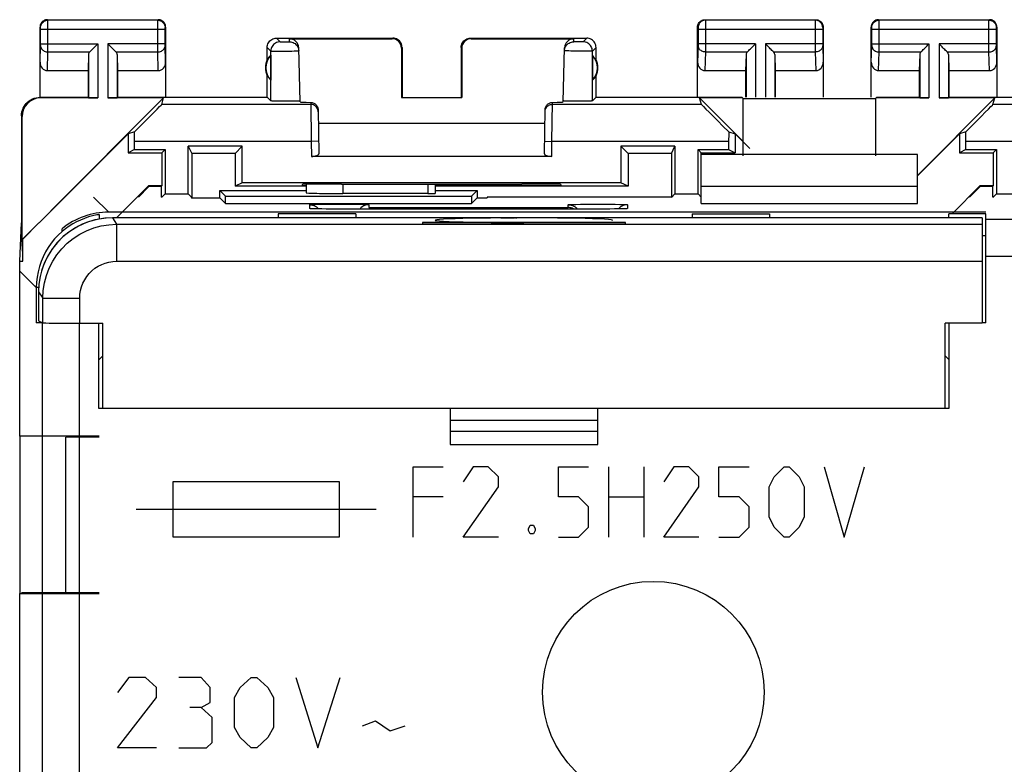
# Model space of a CAD drawing. Units: millimetres. Extents: x -66.8 to 0.5, y 1.4 to 50.4.
# Drawn here: x -66.8 to -40.2, y 30.3 to 50.4 of the extents above; entities that cross this region are included whole.
import ezdxf

# ---------------------------------------------------------------- set-up
doc = ezdxf.new("R2010")
doc.units = ezdxf.units.MM
doc.header["$LTSCALE"] = 16.335
doc.layers.get('0').update_dxf_attribs({"linetype": 'CONTINUOUS'})
for name, color, linetype in [('ASSI', 7, 'CONTINUOUS'), ('DRAFT', 7, 'CONTINUOUS'), ('RACCORDO', 7, 'CONTINUOUS')]:
    doc.layers.add(name, color=color, linetype=linetype)

msp = doc.modelspace()

# ---------------------------------------------------------------- linework, layer by layer
at = {"color": 7, "linetype": 'CONTINUOUS'}
for p, q in [((-63.893, 47.318), (-66.304, 44.908)), ((-47.463, 47.318), (-47.065, 46.92)), ((-41.393, 47.318), (-42.528, 46.183)), ((-62.266, 46.982), (-62.17, 46.79)), ((-60.804, 46.982), (-60.996, 46.79)), ((-50.553, 46.982), (-50.361, 46.79)), ((-49.187, 46.79), (-49.091, 46.982)), ((-62.17, 46.79), (-62.17, 45.608)), ((-60.996, 46.79), (-62.17, 46.79)), ((-60.996, 46.79), (-60.996, 45.899)), ((-50.361, 46.79), (-50.361, 45.899)), ((-49.187, 46.79), (-50.361, 46.79)), ((-49.187, 46.79), (-49.187, 45.608)), ((-60.804, 45.995), (-60.996, 45.899)), ((-59.078, 45.899), (-60.996, 45.899)), ((-50.361, 45.899), (-55.578, 45.899)), ((-50.361, 45.899), (-50.553, 45.995)), ((-62.987, 45.599), (-62.891, 45.695)), ((-62.17, 45.599), (-62.266, 45.695)), ((-49.187, 45.599), (-49.091, 45.695)), ((-48.466, 45.695), (-48.378, 45.608)), ((-40.487, 45.599), (-40.391, 45.695)), ((-66.825, 43.869), (-66.778, 44.908)), ((-66.755, 44.142), (-66.778, 44.908)), ((-66.747, 44.467), (-66.306, 44.908)), ((-50.428, 44.917), (-55.928, 44.917)), ((-66.747, 44.467), (-66.761, 44.463)), ((-66.747, 43.869), (-66.747, 44.467)), ((-66.825, 43.869), (-66.747, 43.869))]:
    msp.add_line(p, q, dxfattribs=at)
at = {"color": 253, "linetype": 'CONTINUOUS'}
for p, q in [((-56.178, 36.408), (-56.178, 38.308)), ((-56.178, 38.308), (-55.364, 38.308)), ((-54.55, 38.308), (-54.821, 37.901)), ((-54.143, 38.308), (-54.55, 38.308)), ((-53.871, 38.036), (-54.143, 38.308)), ((-52.243, 37.494), (-52.243, 38.308)), ((-52.243, 38.308), (-51.428, 38.308)), ((-50.885, 36.408), (-50.885, 38.308)), ((-49.935, 38.308), (-49.935, 36.408)), ((-49.121, 38.308), (-49.393, 37.901)), ((-48.714, 38.308), (-49.121, 38.308)), ((-48.443, 38.036), (-48.714, 38.308)), ((-47.9, 37.494), (-47.9, 38.308)), ((-47.9, 38.308), (-47.085, 38.308)), ((-46.407, 38.036), (-46.135, 38.308)), ((-46.135, 38.308), (-46, 38.308)), ((-46, 38.308), (-45.728, 38.036)), ((-45.05, 38.308), (-44.507, 36.408)), ((-44.507, 36.408), (-43.964, 38.308)), ((-62.678, 36.408), (-62.678, 37.908)), ((-62.678, 37.908), (-58.178, 37.908)), ((-58.178, 37.908), (-58.178, 36.408)), ((-53.871, 37.765), (-53.871, 38.036)), ((-48.443, 37.765), (-48.443, 38.036)), ((-46.543, 37.765), (-46.407, 38.036)), ((-45.728, 38.036), (-45.593, 37.765)), ((-54.821, 36.408), (-53.871, 37.765)), ((-49.393, 36.408), (-48.443, 37.765)), ((-46.543, 36.951), (-46.543, 37.765)), ((-45.593, 37.765), (-45.593, 36.951)), ((-55.364, 37.494), (-56.178, 37.494)), ((-51.7, 37.494), (-52.243, 37.494)), ((-51.428, 37.222), (-51.7, 37.494)), ((-50.885, 37.494), (-49.935, 37.494)), ((-47.357, 37.494), (-47.9, 37.494)), ((-47.085, 37.222), (-47.357, 37.494)), ((-63.678, 37.158), (-57.178, 37.158)), ((-51.428, 36.679), (-51.428, 37.222)), ((-47.085, 36.679), (-47.085, 37.222)), ((-46.407, 36.679), (-46.543, 36.951)), ((-45.593, 36.951), (-45.728, 36.679)), ((-53.057, 36.634), (-53.012, 36.725)), ((-53.057, 36.589), (-53.057, 36.634)), ((-53.012, 36.498), (-53.057, 36.589)), ((-53.012, 36.725), (-52.921, 36.725)), ((-52.921, 36.725), (-52.876, 36.634)), ((-52.876, 36.589), (-52.921, 36.498)), ((-52.876, 36.634), (-52.876, 36.589)), ((-51.7, 36.408), (-51.428, 36.679)), ((-47.357, 36.408), (-47.085, 36.679)), ((-46.135, 36.408), (-46.407, 36.679)), ((-45.728, 36.679), (-46, 36.408)), ((-58.178, 36.408), (-62.678, 36.408)), ((-53.871, 36.408), (-54.821, 36.408)), ((-52.921, 36.498), (-53.012, 36.498)), ((-52.243, 36.408), (-51.7, 36.408)), ((-48.443, 36.408), (-49.393, 36.408)), ((-47.9, 36.408), (-47.357, 36.408)), ((-46, 36.408), (-46.135, 36.408)), ((-63.877, 32.608), (-64.178, 32.201)), ((-63.425, 32.608), (-63.877, 32.608)), ((-63.124, 32.336), (-63.425, 32.608)), ((-61.919, 32.608), (-62.521, 32.608)), ((-61.668, 32.336), (-61.919, 32.608)), ((-60.864, 32.336), (-60.563, 32.608)), ((-60.563, 32.608), (-60.412, 32.608)), ((-60.412, 32.608), (-60.111, 32.336)), ((-59.358, 32.608), (-58.755, 30.708)), ((-58.755, 30.708), (-58.153, 32.608)), ((-63.124, 32.065), (-63.124, 32.336)), ((-61.668, 31.929), (-61.668, 32.336)), ((-61.015, 32.065), (-60.864, 32.336)), ((-60.111, 32.336), (-59.96, 32.065)), ((-64.178, 30.708), (-63.124, 32.065)), ((-61.015, 31.251), (-61.015, 32.065)), ((-59.96, 32.065), (-59.96, 31.251)), ((-61.919, 31.794), (-62.22, 31.794)), ((-61.919, 31.794), (-61.668, 31.929)), ((-61.617, 31.522), (-61.919, 31.794)), ((-61.617, 30.844), (-61.617, 31.522)), ((-60.864, 30.979), (-61.015, 31.251)), ((-59.96, 31.251), (-60.111, 30.979)), ((-57.55, 31.296), (-57.198, 31.432)), ((-57.198, 31.432), (-56.797, 31.16)), ((-56.797, 31.16), (-56.395, 31.296)), ((-60.563, 30.708), (-60.864, 30.979)), ((-60.111, 30.979), (-60.412, 30.708)), ((-63.124, 30.708), (-64.178, 30.708)), ((-62.521, 30.708), (-61.768, 30.708)), ((-61.768, 30.708), (-61.617, 30.844)), ((-60.412, 30.708), (-60.563, 30.708))]:
    msp.add_line(p, q, dxfattribs=at)
at = {"layer": 'ASSI', "color": 253, "linetype": 'CONTINUOUS'}
for p, q in [((-66.065, 50.395), (-66.078, 50.408)), ((-63.091, 50.395), (-66.065, 50.395)), ((-66.065, 50.382), (-66.065, 50.39)), ((-66.065, 50.357), (-66.065, 50.382)), ((-63.092, 50.349), (-63.092, 50.377)), ((-63.091, 50.395), (-63.078, 50.408)), ((-48.278, 50.408), (-48.265, 50.395)), ((-45.291, 50.395), (-48.265, 50.395)), ((-48.265, 50.391), (-48.265, 50.386)), ((-48.265, 50.386), (-48.265, 50.371)), ((-45.292, 50.375), (-45.292, 50.317)), ((-45.278, 50.408), (-45.291, 50.395)), ((-43.565, 50.395), (-43.578, 50.408)), ((-40.591, 50.395), (-43.565, 50.395)), ((-43.565, 50.382), (-43.565, 50.39)), ((-43.565, 50.357), (-43.565, 50.382)), ((-40.592, 50.349), (-40.592, 50.377)), ((-40.591, 50.395), (-40.578, 50.408)), ((-66.265, 50.195), (-66.278, 50.208)), ((-66.265, 50.186), (-66.265, 50.189)), ((-66.265, 50.182), (-66.265, 50.186)), ((-66.264, 50.175), (-66.265, 50.182)), ((-66.264, 50.165), (-66.264, 50.175)), ((-66.264, 50.152), (-66.264, 50.165)), ((-66.264, 49.746), (-66.264, 50.152)), ((-62.892, 50.145), (-66.264, 50.145)), ((-66.064, 50.208), (-66.065, 50.357)), ((-66.065, 49.57), (-66.064, 50.208)), ((-63.092, 50.182), (-63.092, 50.349)), ((-63.092, 49.662), (-63.092, 50.182)), ((-62.892, 50.175), (-62.892, 50.182)), ((-62.892, 50.165), (-62.892, 50.175)), ((-62.892, 50.155), (-62.892, 50.165)), ((-62.892, 49.749), (-62.892, 50.155)), ((-62.891, 50.195), (-62.878, 50.208)), ((-48.478, 50.208), (-48.465, 50.195)), ((-48.465, 50.189), (-48.465, 50.186)), ((-48.465, 50.186), (-48.465, 50.182)), ((-48.465, 50.182), (-48.464, 50.175)), ((-48.464, 50.175), (-48.464, 50.165)), ((-48.464, 50.165), (-48.464, 50.154)), ((-48.464, 50.154), (-48.464, 49.75)), ((-45.092, 50.145), (-48.464, 50.145)), ((-48.265, 50.371), (-48.264, 50.286)), ((-48.264, 50.286), (-48.264, 49.727)), ((-45.292, 50.317), (-45.292, 49.667)), ((-45.092, 50.187), (-45.092, 50.183)), ((-45.092, 50.183), (-45.092, 50.179)), ((-45.092, 50.179), (-45.092, 50.172)), ((-45.092, 50.172), (-45.092, 50.162)), ((-45.092, 50.162), (-45.092, 50.148)), ((-45.092, 50.148), (-45.092, 49.741)), ((-45.078, 50.208), (-45.091, 50.195)), ((-43.765, 50.195), (-43.778, 50.208)), ((-43.765, 50.186), (-43.765, 50.189)), ((-43.765, 50.182), (-43.765, 50.186)), ((-43.764, 50.175), (-43.765, 50.182)), ((-43.764, 50.165), (-43.764, 50.175)), ((-43.764, 50.152), (-43.764, 50.165)), ((-43.764, 49.746), (-43.764, 50.152)), ((-40.392, 50.145), (-43.764, 50.145)), ((-43.564, 50.208), (-43.565, 50.357)), ((-43.565, 49.57), (-43.564, 50.208)), ((-40.592, 50.182), (-40.592, 50.349)), ((-40.592, 49.662), (-40.592, 50.182)), ((-40.392, 50.182), (-40.392, 50.186)), ((-40.392, 50.175), (-40.392, 50.182)), ((-40.392, 50.165), (-40.392, 50.175)), ((-40.392, 50.155), (-40.392, 50.165)), ((-40.392, 49.749), (-40.392, 50.155)), ((-40.391, 50.195), (-40.378, 50.208)), ((-59.878, 49.908), (-59.78, 49.81)), ((-59.524, 49.81), (-59.526, 49.891)), ((-56.745, 49.891), (-56.728, 49.908)), ((-54.628, 49.908), (-54.612, 49.891)), ((-51.833, 49.81), (-51.83, 49.891)), ((-51.478, 49.908), (-51.576, 49.81)), ((-66.278, 49.259), (-66.265, 49.712)), ((-66.264, 49.752), (-64.715, 49.752)), ((-66.264, 49.735), (-66.264, 49.746)), ((-66.264, 49.725), (-66.264, 49.735)), ((-64.715, 49.752), (-64.715, 48.29)), ((-64.441, 49.752), (-64.441, 48.29)), ((-62.892, 49.752), (-64.441, 49.752)), ((-63.092, 49.536), (-63.092, 49.662)), ((-62.892, 49.737), (-62.892, 49.749)), ((-62.892, 49.726), (-62.892, 49.737)), ((-62.892, 49.719), (-62.892, 49.726)), ((-62.892, 49.713), (-62.892, 49.719)), ((-62.892, 49.71), (-62.892, 49.713)), ((-62.878, 49.259), (-62.892, 49.71)), ((-60.128, 49.658), (-60.03, 49.56)), ((-59.726, 49.808), (-59.703, 49.808)), ((-59.703, 49.808), (-59.664, 49.807)), ((-59.664, 49.807), (-59.625, 49.807)), ((-59.625, 49.807), (-59.587, 49.808)), ((-59.587, 49.808), (-59.566, 49.808)), ((-59.566, 49.808), (-59.548, 49.808)), ((-56.495, 49.641), (-56.478, 49.658)), ((-54.878, 49.658), (-54.862, 49.641)), ((-51.812, 49.808), (-51.817, 49.809)), ((-51.803, 49.808), (-51.812, 49.808)), ((-51.793, 49.808), (-51.803, 49.808)), ((-51.773, 49.808), (-51.793, 49.808)), ((-51.746, 49.808), (-51.773, 49.808)), ((-51.712, 49.807), (-51.746, 49.808)), ((-51.678, 49.807), (-51.712, 49.807)), ((-51.65, 49.808), (-51.678, 49.807)), ((-51.629, 49.808), (-51.65, 49.808)), ((-51.614, 49.808), (-51.629, 49.808)), ((-51.604, 49.808), (-51.614, 49.808)), ((-51.595, 49.808), (-51.604, 49.808)), ((-51.59, 49.809), (-51.595, 49.808)), ((-51.586, 49.809), (-51.59, 49.809)), ((-51.228, 49.658), (-51.327, 49.56)), ((-48.465, 49.711), (-48.478, 49.259)), ((-48.464, 49.719), (-48.465, 49.714)), ((-48.465, 49.714), (-48.465, 49.711)), ((-46.915, 49.752), (-48.464, 49.752)), ((-48.464, 49.75), (-48.464, 49.737)), ((-48.464, 49.737), (-48.464, 49.726)), ((-48.464, 49.726), (-48.464, 49.719)), ((-48.264, 49.727), (-48.265, 49.553)), ((-46.915, 49.752), (-46.915, 48.308)), ((-46.641, 49.752), (-46.641, 48.308)), ((-45.092, 49.752), (-46.641, 49.752)), ((-45.292, 49.667), (-45.292, 49.536)), ((-45.092, 49.741), (-45.092, 49.73)), ((-45.092, 49.73), (-45.092, 49.72)), ((-45.092, 49.72), (-45.092, 49.712)), ((-45.092, 49.712), (-45.078, 49.259)), ((-43.778, 49.259), (-43.765, 49.712)), ((-43.765, 49.712), (-43.764, 49.72)), ((-43.764, 49.752), (-42.215, 49.752)), ((-43.764, 49.735), (-43.764, 49.746)), ((-42.215, 49.752), (-42.215, 48.29)), ((-41.941, 49.752), (-41.941, 48.29)), ((-40.392, 49.752), (-41.941, 49.752)), ((-40.592, 49.536), (-40.592, 49.662)), ((-40.392, 49.737), (-40.392, 49.749)), ((-40.392, 49.726), (-40.392, 49.737)), ((-40.392, 49.719), (-40.392, 49.726)), ((-40.392, 49.713), (-40.392, 49.719)), ((-40.392, 49.71), (-40.392, 49.713)), ((-40.378, 49.259), (-40.392, 49.71)), ((-66.08, 49.03), (-66.065, 49.536)), ((-66.065, 49.536), (-66.065, 49.57)), ((-66.065, 49.536), (-64.932, 49.536)), ((-64.965, 49.466), (-64.965, 48.295)), ((-64.225, 49.536), (-63.092, 49.536)), ((-64.191, 49.466), (-64.191, 48.295)), ((-63.077, 49.03), (-63.092, 49.536)), ((-60.03, 48.21), (-60.03, 49.56)), ((-59.901, 49.557), (-59.802, 49.557)), ((-59.802, 49.557), (-59.688, 49.557)), ((-59.688, 49.557), (-59.571, 49.558)), ((-59.571, 49.558), (-59.461, 49.56)), ((-59.461, 49.56), (-59.398, 49.561)), ((-59.398, 49.561), (-59.345, 49.562)), ((-52.028, 49.563), (-52.043, 49.563)), ((-52.004, 49.562), (-52.028, 49.563)), ((-51.964, 49.561), (-52.004, 49.562)), ((-51.907, 49.56), (-51.964, 49.561)), ((-51.814, 49.559), (-51.907, 49.56)), ((-51.698, 49.557), (-51.814, 49.559)), ((-51.584, 49.557), (-51.698, 49.557)), ((-51.492, 49.557), (-51.584, 49.557)), ((-51.436, 49.557), (-51.492, 49.557)), ((-51.398, 49.557), (-51.436, 49.557)), ((-51.374, 49.557), (-51.398, 49.557)), ((-51.361, 49.558), (-51.374, 49.557)), ((-51.35, 49.558), (-51.361, 49.558)), ((-51.326, 48.21), (-51.327, 49.56)), ((-48.265, 49.536), (-48.28, 49.03)), ((-48.265, 49.553), (-48.265, 49.536)), ((-48.265, 49.536), (-47.132, 49.536)), ((-47.165, 49.466), (-47.165, 48.308)), ((-46.425, 49.536), (-45.292, 49.536)), ((-46.391, 49.466), (-46.391, 48.308)), ((-45.292, 49.536), (-45.277, 49.03)), ((-43.58, 49.03), (-43.565, 49.536)), ((-43.565, 49.536), (-43.565, 49.57)), ((-43.565, 49.536), (-42.432, 49.536)), ((-42.465, 49.466), (-42.465, 48.295)), ((-41.725, 49.536), (-40.592, 49.536)), ((-41.691, 49.466), (-41.691, 48.295)), ((-40.577, 49.03), (-40.592, 49.536)), ((-66.261, 48.29), (-66.278, 48.308)), ((-58.949, 48.116), (-62.985, 48.116)), ((-58.95, 48.171), (-58.935, 47.116)), ((-52.421, 47.116), (-52.406, 48.171)), ((-48.372, 48.116), (-52.407, 48.116)), ((-36.449, 48.116), (-40.485, 48.116)), ((-66.761, 47.79), (-66.778, 47.808)), ((-58.935, 47.116), (-63.719, 47.116)), ((-58.735, 47.119), (-58.935, 47.116)), ((-58.935, 47.116), (-58.928, 46.708)), ((-52.621, 47.119), (-52.421, 47.116)), ((-52.428, 46.708), (-52.421, 47.116)), ((-47.638, 47.116), (-52.421, 47.116)), ((-36.435, 47.116), (-41.219, 47.116)), ((-58.078, 45.961), (-58.078, 45.705)), ((-55.778, 45.959), (-55.778, 45.705)), ((-64.829, 45.608), (-64.418, 45.198)), ((-58.978, 45.297), (-58.978, 45.402)), ((-58.826, 45.41), (-58.714, 45.412)), ((-58.714, 45.412), (-58.579, 45.414)), ((-58.579, 45.414), (-58.426, 45.415)), ((-58.426, 45.415), (-58.262, 45.416)), ((-58.262, 45.416), (-58.096, 45.416)), ((-58.096, 45.416), (-57.932, 45.415)), ((-57.932, 45.415), (-57.779, 45.414)), ((-57.779, 45.414), (-57.644, 45.412)), ((-57.383, 45.403), (-57.378, 45.402)), ((-57.378, 45.402), (-57.378, 45.325)), ((-57.378, 45.325), (-51.978, 45.325)), ((-51.978, 45.325), (-51.978, 45.402)), ((-51.773, 45.411), (-51.648, 45.413)), ((-51.648, 45.413), (-51.503, 45.415)), ((-51.503, 45.415), (-51.345, 45.415)), ((-51.345, 45.415), (-51.178, 45.416)), ((-51.178, 45.416), (-51.012, 45.415)), ((-51.012, 45.415), (-50.853, 45.415)), ((-50.853, 45.415), (-50.708, 45.413)), ((-50.383, 45.403), (-50.378, 45.402)), ((-50.378, 45.402), (-50.378, 45.297)), ((-58.973, 45.296), (-58.978, 45.297)), ((-58.901, 45.291), (-58.909, 45.291)), ((-58.825, 45.289), (-58.826, 45.289)), ((-58.575, 45.285), (-58.579, 45.285)), ((-58.504, 45.284), (-58.536, 45.285)), ((-58.347, 45.283), (-58.363, 45.284)), ((-58.178, 45.283), (-58.178, 45.283)), ((-51.178, 45.283), (-51.178, 45.283)), ((-50.924, 45.284), (-50.931, 45.284)), ((-50.853, 45.284), (-50.881, 45.284)), ((-50.709, 45.286), (-50.725, 45.286)), ((-50.532, 45.289), (-50.546, 45.289)), ((-50.448, 45.291), (-50.468, 45.291)), ((-2.139, 44.997), (-40.678, 44.997)), ((-40.678, 44.557), (-40.778, 44.557)), ((-2.139, 43.997), (-40.678, 43.997)), ((-66.825, 43.605), (-66.378, 43.158)), ((-66.373, 43.301), (-66.378, 43.158)), ((-66.378, 43.158), (-66.378, 42.208)), ((-66.313, 43.158), (-66.378, 43.158)), ((-66.217, 42.208), (-66.217, 8.819)), ((-65.217, 42.208), (-65.217, 8.819))]:
    msp.add_line(p, q, dxfattribs=at)
at = {"layer": 'ASSI', "color": 7, "linetype": 'CONTINUOUS'}
for p, q in [((-66.078, 50.408), (-63.078, 50.408)), ((-48.278, 50.408), (-45.278, 50.408)), ((-43.578, 50.408), (-40.578, 50.408)), ((-66.278, 48.308), (-66.278, 50.208)), ((-62.878, 50.208), (-62.878, 48.308)), ((-48.478, 48.308), (-48.478, 50.208)), ((-45.078, 50.208), (-45.078, 48.308)), ((-43.778, 48.308), (-43.778, 50.208)), ((-40.378, 50.208), (-40.378, 48.308)), ((-59.878, 49.908), (-56.728, 49.908)), ((-59.526, 49.891), (-56.745, 49.891)), ((-54.628, 49.908), (-51.478, 49.908)), ((-54.612, 49.891), (-51.83, 49.891)), ((-60.128, 49.326), (-60.128, 49.658)), ((-59.238, 48.183), (-59.276, 49.648)), ((-56.495, 49.641), (-56.495, 48.306)), ((-56.478, 49.658), (-56.478, 48.308)), ((-54.878, 49.658), (-54.878, 48.308)), ((-54.862, 49.641), (-54.861, 48.306)), ((-52.119, 48.183), (-52.08, 49.648)), ((-51.228, 49.326), (-51.228, 49.658)), ((-64.965, 49.466), (-64.978, 49.03)), ((-64.191, 49.466), (-64.178, 49.03)), ((-60.032, 49.447), (-60.032, 48.768)), ((-51.324, 49.447), (-51.324, 48.768)), ((-47.165, 49.466), (-47.178, 49.03)), ((-46.391, 49.466), (-46.378, 49.03)), ((-42.465, 49.466), (-42.478, 49.03)), ((-41.691, 49.466), (-41.678, 49.03)), ((-66.08, 49.03), (-64.978, 49.03)), ((-64.978, 49.03), (-64.978, 48.308)), ((-64.178, 49.03), (-64.178, 48.308)), ((-64.178, 49.03), (-63.077, 49.03)), ((-60.128, 48.308), (-60.128, 48.89)), ((-51.228, 48.308), (-51.228, 48.89)), ((-48.28, 49.03), (-47.178, 49.03)), ((-47.178, 49.03), (-47.178, 48.308)), ((-46.378, 49.03), (-46.378, 48.308)), ((-46.378, 49.03), (-45.277, 49.03)), ((-43.58, 49.03), (-42.478, 49.03)), ((-42.478, 49.03), (-42.478, 48.308)), ((-41.678, 49.03), (-41.678, 48.308)), ((-41.678, 49.03), (-40.577, 49.03)), ((-66.278, 48.308), (-64.978, 48.308)), ((-64.715, 48.29), (-66.261, 48.29)), ((-65.985, 45.239), (-62.933, 48.29)), ((-64.978, 48.308), (-64.965, 48.295)), ((-62.933, 48.29), (-64.441, 48.29)), ((-64.178, 48.308), (-64.191, 48.295)), ((-64.178, 48.308), (-60.128, 48.308)), ((-62.985, 48.116), (-62.933, 48.29)), ((-60.128, 48.308), (-60.03, 48.21)), ((-56.495, 48.306), (-56.478, 48.308)), ((-56.495, 48.306), (-54.861, 48.306)), ((-54.861, 48.306), (-54.878, 48.308)), ((-51.228, 48.308), (-51.326, 48.21)), ((-51.228, 48.308), (-47.278, 48.308)), ((-48.372, 48.116), (-48.423, 48.29)), ((-48.423, 48.29), (-47.278, 47.146)), ((-47.278, 48.29), (-48.423, 48.29)), ((-47.278, 48.308), (-47.244, 48.274)), ((-47.244, 46.724), (-47.244, 48.274)), ((-47.244, 48.274), (-43.662, 48.274)), ((-43.628, 48.308), (-43.662, 48.274)), ((-43.662, 48.274), (-43.662, 46.724)), ((-43.628, 48.308), (-42.478, 48.308)), ((-42.215, 48.29), (-43.628, 48.29)), ((-42.528, 46.196), (-40.433, 48.29)), ((-42.478, 48.308), (-42.465, 48.295)), ((-40.433, 48.29), (-41.941, 48.29)), ((-41.678, 48.308), (-41.691, 48.295)), ((-41.678, 48.308), (-37.628, 48.308)), ((-40.485, 48.116), (-40.433, 48.29)), ((-59.83, 48.204), (-59.897, 48.205)), ((-59.713, 48.203), (-59.83, 48.204)), ((-59.59, 48.203), (-59.713, 48.203)), ((-59.47, 48.204), (-59.59, 48.203)), ((-59.398, 48.204), (-59.47, 48.204)), ((-52.116, 48.209), (-52.118, 48.21)), ((-51.924, 48.204), (-51.99, 48.205)), ((-51.808, 48.203), (-51.924, 48.204)), ((-51.685, 48.203), (-51.808, 48.203)), ((-51.564, 48.204), (-51.685, 48.203)), ((-51.491, 48.204), (-51.564, 48.204)), ((-51.43, 48.205), (-51.491, 48.204)), ((-66.778, 47.808), (-66.778, 44.908)), ((-66.761, 44.463), (-66.761, 47.79)), ((-58.75, 47.972), (-58.73, 46.781)), ((-52.627, 46.781), (-52.606, 47.972)), ((-58.744, 47.608), (-52.613, 47.608)), ((-63.719, 47.369), (-63.893, 47.318)), ((-63.893, 47.318), (-63.893, 46.808)), ((-47.637, 47.369), (-47.463, 47.318)), ((-47.463, 47.318), (-47.463, 46.808)), ((-41.219, 47.369), (-41.393, 47.318)), ((-41.393, 47.318), (-41.393, 46.808)), ((-63.719, 46.895), (-63.719, 47.116)), ((-62.266, 45.695), (-62.266, 46.982)), ((-60.804, 46.982), (-62.266, 46.982)), ((-60.804, 45.995), (-60.804, 46.982)), ((-50.553, 46.982), (-50.553, 45.995)), ((-49.091, 46.982), (-50.553, 46.982)), ((-49.091, 46.982), (-49.091, 45.695)), ((-47.638, 47.116), (-47.638, 46.895)), ((-41.219, 46.895), (-41.219, 47.116)), ((-63.719, 46.895), (-63.893, 46.808)), ((-63.893, 46.808), (-62.978, 46.808)), ((-63.719, 46.895), (-62.891, 46.895)), ((-62.978, 46.808), (-62.891, 46.895)), ((-62.978, 46.808), (-62.978, 45.908)), ((-62.891, 46.895), (-62.891, 45.695)), ((-52.428, 46.708), (-58.928, 46.708)), ((-48.466, 45.695), (-48.466, 46.895)), ((-48.378, 46.808), (-48.466, 46.895)), ((-48.466, 46.895), (-47.638, 46.895)), ((-48.378, 45.433), (-48.378, 46.808)), ((-48.378, 46.808), (-47.463, 46.808)), ((-42.528, 46.758), (-48.378, 46.758)), ((-47.638, 46.895), (-47.463, 46.808)), ((-42.528, 45.433), (-42.528, 46.758)), ((-41.219, 46.895), (-41.393, 46.808)), ((-41.393, 46.808), (-40.478, 46.808)), ((-41.219, 46.895), (-40.391, 46.895)), ((-40.478, 46.808), (-40.391, 46.895)), ((-40.478, 46.808), (-40.478, 45.908)), ((-40.391, 46.895), (-40.391, 45.695)), ((-50.553, 45.995), (-60.804, 45.995)), ((-59.179, 45.952), (-59.178, 45.908)), ((-59.078, 45.908), (-59.178, 45.908)), ((-59.078, 45.952), (-59.078, 45.722)), ((-58.119, 45.961), (-58.18, 45.961)), ((-55.578, 45.959), (-55.578, 45.708)), ((-52.178, 45.908), (-55.578, 45.908)), ((-53.177, 45.961), (-53.237, 45.961)), ((-52.177, 45.952), (-52.178, 45.908)), ((-42.528, 45.892), (-48.378, 45.892)), ((-62.891, 45.695), (-62.266, 45.695)), ((-62.187, 45.608), (-62.178, 45.59)), ((-62.178, 45.59), (-61.411, 45.59)), ((-61.411, 45.59), (-61.411, 45.79)), ((-61.411, 45.79), (-61.254, 45.633)), ((-61.411, 45.79), (-59.078, 45.79)), ((-61.411, 45.59), (-61.254, 45.433)), ((-61.254, 45.433), (-61.254, 45.633)), ((-61.254, 45.633), (-54.603, 45.633)), ((-55.778, 45.705), (-58.078, 45.705)), ((-55.578, 45.79), (-54.446, 45.79)), ((-54.446, 45.79), (-54.603, 45.633)), ((-54.603, 45.633), (-54.603, 45.433)), ((-54.446, 45.59), (-54.603, 45.433)), ((-54.446, 45.79), (-54.446, 45.59)), ((-54.446, 45.59), (-54.178, 45.59)), ((-54.17, 45.608), (-54.178, 45.59)), ((-49.187, 45.608), (-54.17, 45.608)), ((-49.091, 45.695), (-48.466, 45.695)), ((-40.391, 45.695), (-39.766, 45.695)), ((-61.254, 45.433), (-54.603, 45.433)), ((-48.378, 45.433), (-42.528, 45.433)), ((-64.967, 45.069), (-65.078, 45.031)), ((-64.727, 45.127), (-64.74, 45.124)), ((-64.713, 45.129), (-64.727, 45.127)), ((-64.699, 45.131), (-64.713, 45.129)), ((-64.678, 45.135), (-64.678, 45.01)), ((-40.678, 45.198), (-64.418, 45.198)), ((-59.828, 45.158), (-59.828, 45.045)), ((-57.728, 45.158), (-59.828, 45.158)), ((-58.801, 45.288), (-58.847, 45.29)), ((-58.746, 45.287), (-58.801, 45.288)), ((-58.649, 45.286), (-58.746, 45.287)), ((-58.536, 45.285), (-58.649, 45.286)), ((-58.363, 45.284), (-58.536, 45.285)), ((-58.178, 45.283), (-58.363, 45.284)), ((-51.06, 45.283), (-58.178, 45.283)), ((-57.728, 45.158), (-57.728, 45.045)), ((-50.881, 45.284), (-51.06, 45.283)), ((-50.725, 45.286), (-50.881, 45.284)), ((-50.626, 45.287), (-50.725, 45.286)), ((-50.546, 45.289), (-50.626, 45.287)), ((-50.503, 45.29), (-50.546, 45.289)), ((-50.468, 45.291), (-50.503, 45.29)), ((-48.628, 45.158), (-48.628, 45.045)), ((-48.628, 45.158), (-46.528, 45.158)), ((-46.528, 45.158), (-46.528, 45.045)), ((-41.678, 45.045), (-41.678, 45.157)), ((-40.678, 45.157), (-41.678, 45.157)), ((-40.678, 42.208), (-40.678, 45.157)), ((-65.492, 44.818), (-65.587, 44.75)), ((-66.761, 44.463), (-66.459, 44.765)), ((-65.678, 44.677), (-65.678, 44.751)), ((-65.587, 44.75), (-65.678, 44.677)), ((-66.217, 42.208), (-66.378, 42.208)), ((-64.691, 42.208), (-64.691, 39.895)), ((-41.665, 39.895), (-41.665, 42.208)), ((-40.678, 42.208), (-40.778, 42.208)), ((-64.678, 41.208), (-64.578, 41.308)), ((-41.678, 41.208), (-41.778, 41.308)), ((-64.691, 39.895), (-64.578, 39.895)), ((-55.178, 39.895), (-55.178, 38.908)), ((-51.178, 38.908), (-51.178, 39.895)), ((-41.778, 39.895), (-41.665, 39.895)), ((-41.665, 39.895), (-41.678, 39.908)), ((-66.828, 39.139), (-66.828, 34.876)), ((-55.178, 38.908), (-51.178, 38.908))]:
    msp.add_line(p, q, dxfattribs=at)
for points in [[(-66.078, 50.408), (-66.104, 50.406), (-66.13, 50.401), (-66.155, 50.393), (-66.178, 50.381), (-66.2, 50.367), (-66.22, 50.349), (-66.237, 50.33), (-66.251, 50.308), (-66.263, 50.284), (-66.271, 50.26), (-66.277, 50.234), (-66.278, 50.208)], [(-62.878, 50.208), (-62.88, 50.234), (-62.885, 50.26), (-62.893, 50.284), (-62.905, 50.308), (-62.92, 50.33), (-62.937, 50.349), (-62.957, 50.367), (-62.978, 50.381), (-63.002, 50.393), (-63.026, 50.401), (-63.052, 50.406), (-63.078, 50.408)], [(-48.478, 50.208), (-48.477, 50.234), (-48.471, 50.26), (-48.463, 50.284), (-48.451, 50.308), (-48.437, 50.33), (-48.42, 50.349), (-48.4, 50.367), (-48.378, 50.381), (-48.355, 50.393), (-48.33, 50.401), (-48.304, 50.406), (-48.278, 50.408)], [(-45.278, 50.408), (-45.252, 50.406), (-45.226, 50.401), (-45.202, 50.393), (-45.178, 50.381), (-45.157, 50.367), (-45.137, 50.349), (-45.12, 50.33), (-45.105, 50.308), (-45.093, 50.284), (-45.085, 50.26), (-45.08, 50.234), (-45.078, 50.208)], [(-43.578, 50.408), (-43.604, 50.406), (-43.63, 50.401), (-43.655, 50.393), (-43.678, 50.381), (-43.7, 50.367), (-43.72, 50.349), (-43.737, 50.33), (-43.751, 50.308), (-43.763, 50.284), (-43.771, 50.26), (-43.777, 50.234), (-43.778, 50.208)], [(-40.378, 50.208), (-40.38, 50.234), (-40.385, 50.26), (-40.393, 50.284), (-40.405, 50.308), (-40.42, 50.33), (-40.437, 50.349), (-40.457, 50.367), (-40.478, 50.381), (-40.502, 50.393), (-40.526, 50.401), (-40.552, 50.406), (-40.578, 50.408)], [(-60.128, 49.658), (-60.126, 49.691), (-60.12, 49.723), (-60.109, 49.754), (-60.095, 49.783), (-60.077, 49.81), (-60.055, 49.835), (-60.03, 49.856), (-60.003, 49.874), (-59.974, 49.889), (-59.943, 49.899), (-59.911, 49.906), (-59.878, 49.908)], [(-56.478, 49.658), (-56.48, 49.691), (-56.487, 49.723), (-56.497, 49.754), (-56.512, 49.783), (-56.53, 49.81), (-56.551, 49.835), (-56.576, 49.856), (-56.603, 49.874), (-56.633, 49.889), (-56.664, 49.899), (-56.696, 49.906), (-56.728, 49.908)], [(-54.878, 49.658), (-54.876, 49.691), (-54.87, 49.723), (-54.859, 49.754), (-54.845, 49.783), (-54.827, 49.81), (-54.805, 49.835), (-54.78, 49.856), (-54.753, 49.874), (-54.724, 49.889), (-54.693, 49.899), (-54.661, 49.906), (-54.628, 49.908)], [(-51.228, 49.658), (-51.23, 49.691), (-51.237, 49.723), (-51.247, 49.754), (-51.262, 49.783), (-51.28, 49.81), (-51.301, 49.835), (-51.326, 49.856), (-51.353, 49.874), (-51.383, 49.889), (-51.414, 49.899), (-51.446, 49.906), (-51.478, 49.908)], [(-64.932, 49.536), (-64.913, 49.555), (-64.892, 49.576), (-64.869, 49.598), (-64.845, 49.622), (-64.82, 49.647), (-64.795, 49.673), (-64.768, 49.699), (-64.742, 49.725), (-64.715, 49.752)], [(-64.225, 49.536), (-64.244, 49.554), (-64.265, 49.575), (-64.287, 49.598), (-64.311, 49.622), (-64.336, 49.647), (-64.362, 49.673), (-64.388, 49.699), (-64.414, 49.726), (-64.441, 49.752)], [(-59.524, 49.81), (-59.492, 49.808), (-59.46, 49.801), (-59.43, 49.791), (-59.401, 49.777), (-59.374, 49.76), (-59.35, 49.739), (-59.328, 49.715), (-59.31, 49.688), (-59.295, 49.66), (-59.284, 49.63), (-59.277, 49.598), (-59.274, 49.566)], [(-52.082, 49.566), (-52.08, 49.598), (-52.073, 49.63), (-52.062, 49.66), (-52.047, 49.688), (-52.029, 49.715), (-52.007, 49.739), (-51.983, 49.76), (-51.956, 49.777), (-51.927, 49.791), (-51.896, 49.801), (-51.865, 49.808), (-51.833, 49.81)], [(-47.132, 49.536), (-47.113, 49.555), (-47.092, 49.576), (-47.069, 49.598), (-47.045, 49.622), (-47.02, 49.647), (-46.995, 49.673), (-46.968, 49.699), (-46.942, 49.725), (-46.915, 49.752)], [(-46.425, 49.536), (-46.444, 49.554), (-46.465, 49.575), (-46.487, 49.598), (-46.511, 49.622), (-46.536, 49.647), (-46.562, 49.673), (-46.588, 49.699), (-46.614, 49.726), (-46.641, 49.752)], [(-42.432, 49.536), (-42.413, 49.555), (-42.392, 49.576), (-42.369, 49.598), (-42.345, 49.622), (-42.32, 49.647), (-42.295, 49.673), (-42.268, 49.699), (-42.242, 49.725), (-42.215, 49.752)], [(-41.725, 49.536), (-41.744, 49.554), (-41.765, 49.575), (-41.787, 49.598), (-41.811, 49.622), (-41.836, 49.647), (-41.862, 49.673), (-41.888, 49.699), (-41.914, 49.726), (-41.941, 49.752)], [(-66.778, 47.808), (-66.776, 47.86), (-66.767, 47.911), (-66.754, 47.962), (-66.735, 48.011), (-66.711, 48.058), (-66.682, 48.103), (-66.65, 48.143), (-66.613, 48.179), (-66.573, 48.212), (-66.529, 48.241), (-66.482, 48.265), (-66.432, 48.284), (-66.382, 48.297), (-66.33, 48.305), (-66.278, 48.308)], [(-59.897, 48.205), (-59.952, 48.206), (-59.975, 48.207), (-59.994, 48.207), (-60.01, 48.208), (-60.021, 48.208), (-60.028, 48.209), (-60.03, 48.21)], [(-59.312, 48.206), (-59.366, 48.205), (-59.398, 48.204)], [(-59.272, 48.207), (-59.29, 48.207), (-59.312, 48.206)], [(-59.239, 48.21), (-59.241, 48.209), (-59.247, 48.209), (-59.257, 48.208), (-59.272, 48.207)], [(-58.95, 48.171), (-58.93, 48.169), (-58.909, 48.166), (-58.89, 48.16), (-58.87, 48.153), (-58.852, 48.143), (-58.834, 48.132), (-58.818, 48.119), (-58.803, 48.104), (-58.79, 48.088), (-58.779, 48.071), (-58.769, 48.052), (-58.761, 48.032), (-58.755, 48.012), (-58.752, 47.992), (-58.75, 47.972)], [(-52.606, 47.972), (-52.605, 47.992), (-52.601, 48.012), (-52.596, 48.032), (-52.588, 48.052), (-52.578, 48.071), (-52.566, 48.088), (-52.553, 48.104), (-52.538, 48.119), (-52.522, 48.132), (-52.505, 48.143), (-52.486, 48.153), (-52.467, 48.16), (-52.447, 48.166), (-52.427, 48.169), (-52.406, 48.171)], [(-51.99, 48.205), (-52.044, 48.206), (-52.066, 48.207), (-52.085, 48.207), (-52.099, 48.208), (-52.11, 48.209), (-52.116, 48.209)], [(-51.326, 48.21), (-51.329, 48.209), (-51.336, 48.208), (-51.347, 48.208), (-51.362, 48.207), (-51.382, 48.207), (-51.404, 48.206), (-51.43, 48.205)], [(-58.978, 45.402), (-58.939, 45.399), (-58.901, 45.392), (-58.863, 45.379), (-58.828, 45.362), (-58.796, 45.34), (-58.766, 45.314), (-58.743, 45.287)], [(-57.378, 45.402), (-57.417, 45.399), (-57.456, 45.392), (-57.493, 45.379), (-57.528, 45.362), (-57.561, 45.34), (-57.59, 45.314), (-57.616, 45.284), (-57.617, 45.283)], [(-51.978, 45.402), (-51.939, 45.399), (-51.901, 45.392), (-51.863, 45.379), (-51.828, 45.362), (-51.796, 45.34), (-51.766, 45.314), (-51.74, 45.284), (-51.739, 45.283)], [(-51.83, 45.283), (-51.848, 45.293), (-51.874, 45.304), (-51.9, 45.313), (-51.926, 45.32), (-51.952, 45.323), (-51.978, 45.325)], [(-50.378, 45.402), (-50.417, 45.399), (-50.456, 45.392), (-50.493, 45.379), (-50.528, 45.362), (-50.561, 45.34), (-50.59, 45.314), (-50.614, 45.287)], [(-64.74, 45.124), (-64.855, 45.1), (-64.967, 45.069)], [(-64.678, 45.135), (-64.685, 45.134), (-64.699, 45.131)], [(-58.847, 45.29), (-58.885, 45.291), (-58.901, 45.291), (-58.913, 45.292), (-58.924, 45.292), (-58.926, 45.293)], [(-50.42, 45.293), (-50.421, 45.293), (-50.425, 45.293), (-50.432, 45.292), (-50.442, 45.292), (-50.454, 45.291), (-50.468, 45.291)], [(-65.078, 45.031), (-65.186, 44.987), (-65.291, 44.937), (-65.393, 44.88), (-65.492, 44.818)]]:
    msp.add_lwpolyline(points, dxfattribs=at)
at = {"layer": 'ASSI', "color": 253, "linetype": 'CONTINUOUS'}
for points in [[(-66.265, 50.195), (-66.263, 50.221), (-66.258, 50.246), (-66.25, 50.271), (-66.238, 50.295), (-66.224, 50.316), (-66.207, 50.336), (-66.187, 50.353), (-66.165, 50.368), (-66.142, 50.379), (-66.117, 50.388), (-66.091, 50.393), (-66.065, 50.395)], [(-66.065, 50.39), (-66.065, 50.392), (-66.065, 50.394), (-66.065, 50.395)], [(-63.092, 50.377), (-63.092, 50.387), (-63.092, 50.39), (-63.092, 50.392), (-63.091, 50.394), (-63.091, 50.395)], [(-63.091, 50.395), (-63.065, 50.393), (-63.04, 50.388), (-63.015, 50.379), (-62.991, 50.368), (-62.97, 50.353), (-62.95, 50.336), (-62.933, 50.316), (-62.918, 50.295), (-62.907, 50.271), (-62.898, 50.246), (-62.893, 50.221), (-62.891, 50.195)], [(-48.265, 50.395), (-48.291, 50.393), (-48.317, 50.388), (-48.342, 50.379), (-48.365, 50.368), (-48.387, 50.353), (-48.407, 50.336), (-48.424, 50.316), (-48.438, 50.295), (-48.45, 50.271), (-48.458, 50.246), (-48.463, 50.221), (-48.465, 50.195)], [(-48.265, 50.395), (-48.265, 50.394), (-48.265, 50.393), (-48.265, 50.391)], [(-45.291, 50.395), (-45.291, 50.394), (-45.291, 50.393), (-45.292, 50.391), (-45.292, 50.388), (-45.292, 50.375)], [(-45.091, 50.195), (-45.093, 50.221), (-45.098, 50.246), (-45.107, 50.271), (-45.118, 50.295), (-45.133, 50.316), (-45.15, 50.336), (-45.17, 50.353), (-45.191, 50.368), (-45.215, 50.379), (-45.24, 50.388), (-45.265, 50.393), (-45.291, 50.395)], [(-43.765, 50.195), (-43.763, 50.221), (-43.758, 50.246), (-43.75, 50.271), (-43.738, 50.295), (-43.724, 50.316), (-43.707, 50.336), (-43.687, 50.353), (-43.665, 50.368), (-43.642, 50.379), (-43.617, 50.388), (-43.591, 50.393), (-43.565, 50.395)], [(-43.565, 50.39), (-43.565, 50.392), (-43.565, 50.394), (-43.565, 50.395)], [(-40.592, 50.377), (-40.592, 50.387), (-40.592, 50.39), (-40.592, 50.392), (-40.591, 50.394), (-40.591, 50.395)], [(-40.591, 50.395), (-40.565, 50.393), (-40.54, 50.388), (-40.515, 50.379), (-40.491, 50.368), (-40.47, 50.353), (-40.45, 50.336), (-40.433, 50.316), (-40.418, 50.295), (-40.407, 50.271), (-40.398, 50.246), (-40.393, 50.221), (-40.391, 50.195)], [(-66.265, 50.189), (-66.265, 50.19), (-66.265, 50.191), (-66.265, 50.192), (-66.265, 50.193), (-66.265, 50.194), (-66.265, 50.194), (-66.265, 50.195), (-66.265, 50.195)], [(-62.892, 50.182), (-62.892, 50.186), (-62.892, 50.187), (-62.892, 50.189), (-62.892, 50.19), (-62.892, 50.191), (-62.892, 50.192), (-62.892, 50.193), (-62.892, 50.194), (-62.892, 50.194), (-62.891, 50.195), (-62.891, 50.195)], [(-48.465, 50.195), (-48.465, 50.195), (-48.465, 50.194), (-48.465, 50.194), (-48.465, 50.194), (-48.465, 50.193), (-48.465, 50.192), (-48.465, 50.191), (-48.465, 50.19), (-48.465, 50.189)], [(-45.091, 50.195), (-45.091, 50.195), (-45.092, 50.194), (-45.092, 50.194), (-45.092, 50.193), (-45.092, 50.193), (-45.092, 50.192), (-45.092, 50.191), (-45.092, 50.19), (-45.092, 50.187)], [(-43.765, 50.189), (-43.765, 50.19), (-43.765, 50.191), (-43.765, 50.192), (-43.765, 50.193), (-43.765, 50.194), (-43.765, 50.194), (-43.765, 50.195), (-43.765, 50.195)], [(-40.392, 50.186), (-40.392, 50.189), (-40.392, 50.19), (-40.392, 50.191), (-40.392, 50.192), (-40.392, 50.193), (-40.392, 50.194), (-40.392, 50.194), (-40.391, 50.195), (-40.391, 50.195)], [(-66.265, 49.712), (-66.265, 49.716), (-66.264, 49.725)], [(-66.265, 49.709), (-66.263, 49.686), (-66.257, 49.664), (-66.249, 49.643), (-66.237, 49.623), (-66.223, 49.604), (-66.206, 49.587), (-66.186, 49.572), (-66.164, 49.559), (-66.141, 49.549), (-66.116, 49.542), (-66.091, 49.537), (-66.065, 49.536)], [(-63.092, 49.536), (-63.066, 49.537), (-63.04, 49.542), (-63.016, 49.549), (-62.992, 49.559), (-62.971, 49.572), (-62.951, 49.587), (-62.934, 49.604), (-62.919, 49.623), (-62.908, 49.643), (-62.899, 49.664), (-62.894, 49.686), (-62.892, 49.709)], [(-59.78, 49.81), (-59.813, 49.807), (-59.845, 49.801), (-59.876, 49.791), (-59.905, 49.776), (-59.932, 49.758), (-59.957, 49.736), (-59.978, 49.712), (-59.997, 49.685), (-60.011, 49.655), (-60.021, 49.624), (-60.028, 49.592), (-60.03, 49.56)], [(-59.78, 49.81), (-59.779, 49.809), (-59.777, 49.809), (-59.773, 49.809), (-59.768, 49.809), (-59.762, 49.808), (-59.755, 49.808), (-59.746, 49.808), (-59.726, 49.808)], [(-59.548, 49.808), (-59.541, 49.809), (-59.535, 49.809), (-59.53, 49.809), (-59.527, 49.809), (-59.525, 49.809), (-59.524, 49.81)], [(-51.817, 49.809), (-51.821, 49.809), (-51.823, 49.809), (-51.825, 49.809), (-51.826, 49.809), (-51.828, 49.809), (-51.829, 49.809), (-51.83, 49.809), (-51.831, 49.809), (-51.832, 49.809), (-51.832, 49.809), (-51.832, 49.81), (-51.833, 49.81)], [(-51.576, 49.81), (-51.577, 49.81), (-51.577, 49.809), (-51.577, 49.809), (-51.578, 49.809), (-51.579, 49.809), (-51.58, 49.809), (-51.581, 49.809), (-51.583, 49.809), (-51.584, 49.809), (-51.586, 49.809)], [(-51.327, 49.56), (-51.329, 49.592), (-51.335, 49.624), (-51.346, 49.655), (-51.36, 49.685), (-51.378, 49.712), (-51.4, 49.736), (-51.424, 49.758), (-51.452, 49.776), (-51.481, 49.791), (-51.512, 49.801), (-51.544, 49.807), (-51.576, 49.81)], [(-48.265, 49.536), (-48.291, 49.537), (-48.316, 49.542), (-48.341, 49.549), (-48.364, 49.559), (-48.386, 49.572), (-48.405, 49.587), (-48.423, 49.604), (-48.437, 49.623), (-48.449, 49.643), (-48.457, 49.664), (-48.463, 49.686), (-48.465, 49.709)], [(-45.092, 49.709), (-45.094, 49.686), (-45.099, 49.664), (-45.108, 49.643), (-45.119, 49.623), (-45.134, 49.604), (-45.151, 49.587), (-45.171, 49.572), (-45.192, 49.559), (-45.216, 49.549), (-45.24, 49.542), (-45.266, 49.537), (-45.292, 49.536)], [(-43.765, 49.709), (-43.763, 49.686), (-43.757, 49.664), (-43.749, 49.643), (-43.737, 49.623), (-43.723, 49.604), (-43.706, 49.587), (-43.686, 49.572), (-43.664, 49.559), (-43.641, 49.549), (-43.616, 49.542), (-43.591, 49.537), (-43.565, 49.536)], [(-43.764, 49.72), (-43.764, 49.725), (-43.764, 49.735)], [(-40.592, 49.536), (-40.566, 49.537), (-40.54, 49.542), (-40.516, 49.549), (-40.492, 49.559), (-40.471, 49.572), (-40.451, 49.587), (-40.434, 49.604), (-40.419, 49.623), (-40.408, 49.643), (-40.399, 49.664), (-40.394, 49.686), (-40.392, 49.709)], [(-60.03, 49.56), (-60.027, 49.559), (-60.02, 49.559), (-60.01, 49.558), (-59.995, 49.558), (-59.977, 49.557), (-59.955, 49.557), (-59.901, 49.557)], [(-59.345, 49.562), (-59.324, 49.563), (-59.306, 49.564), (-59.292, 49.564), (-59.282, 49.565), (-59.276, 49.566), (-59.274, 49.566)], [(-52.043, 49.563), (-52.055, 49.564), (-52.06, 49.564), (-52.065, 49.564), (-52.069, 49.565), (-52.072, 49.565), (-52.075, 49.565), (-52.078, 49.565), (-52.08, 49.566), (-52.081, 49.566), (-52.082, 49.566), (-52.082, 49.566)], [(-51.327, 49.56), (-51.327, 49.559), (-51.328, 49.559), (-51.33, 49.559), (-51.332, 49.559), (-51.334, 49.559), (-51.337, 49.559), (-51.341, 49.558), (-51.345, 49.558), (-51.35, 49.558)], [(-58.749, 47.919), (-58.752, 47.945), (-58.757, 47.97), (-58.766, 47.995), (-58.777, 48.018), (-58.792, 48.039), (-58.809, 48.058), (-58.829, 48.075), (-58.85, 48.089), (-58.874, 48.101), (-58.898, 48.109), (-58.924, 48.114), (-58.949, 48.116)], [(-52.607, 47.919), (-52.605, 47.945), (-52.6, 47.97), (-52.591, 47.995), (-52.579, 48.018), (-52.565, 48.039), (-52.547, 48.058), (-52.528, 48.075), (-52.506, 48.089), (-52.483, 48.101), (-52.458, 48.109), (-52.433, 48.114), (-52.407, 48.116)], [(-58.978, 45.402), (-58.974, 45.403), (-58.96, 45.405), (-58.939, 45.406), (-58.909, 45.407), (-58.871, 45.409), (-58.826, 45.41)], [(-57.644, 45.412), (-57.532, 45.41), (-57.486, 45.409), (-57.448, 45.407), (-57.418, 45.406), (-57.396, 45.405), (-57.383, 45.403)], [(-51.978, 45.402), (-51.973, 45.403), (-51.96, 45.405), (-51.939, 45.406), (-51.909, 45.407), (-51.871, 45.409), (-51.825, 45.41), (-51.773, 45.411)], [(-50.708, 45.413), (-50.584, 45.411), (-50.531, 45.41), (-50.486, 45.409), (-50.447, 45.407), (-50.417, 45.406), (-50.396, 45.405), (-50.383, 45.403)], [(-58.913, 45.292), (-58.939, 45.293), (-58.96, 45.294), (-58.973, 45.296)], [(-58.867, 45.29), (-58.871, 45.29), (-58.885, 45.291)], [(-50.571, 45.288), (-50.584, 45.288), (-50.626, 45.287)], [(-50.484, 45.29), (-50.486, 45.29), (-50.523, 45.289)], [(-50.378, 45.297), (-50.383, 45.296), (-50.396, 45.294), (-50.418, 45.293), (-50.442, 45.292)], [(-65.678, 44.677), (-65.784, 44.579), (-65.883, 44.475), (-65.973, 44.363), (-66.056, 44.246), (-66.13, 44.122)], [(-66.13, 44.122), (-66.194, 43.994), (-66.25, 43.861), (-66.296, 43.725), (-66.331, 43.586)], [(-66.331, 43.586), (-66.357, 43.444), (-66.373, 43.301)]]:
    msp.add_lwpolyline(points, dxfattribs=at)
at = {"layer": 'ASSI', "color": 7, "linetype": 'CONTINUOUS'}
msp.add_circle((-49.678, 32.208), 3, dxfattribs=at)
for centre, radius, start, end in [((-59.678, 49.108), 0.5, 154.1581, 205.8419), ((-59.678, 49.108), 0.49, 136.2077, 223.7923), ((-51.678, 49.108), 0.49, 316.2077, 43.7923), ((-51.678, 49.108), 0.5, 334.1581, 25.8419)]:
    msp.add_arc(centre, radius, start, end, dxfattribs=at)
for centre, major_axis, ratio, start_param, end_param in [((-59.526, 49.641), (-0.004, 0.25), 0.99939, -1.560976, -0.016356), ((-56.745, 49.641), (0.123, 0.218), 0.999112, -1.055595, 0.514897), ((-54.612, 49.641), (-0.123, 0.218), 0.999112, -0.514897, 1.055595), ((-51.83, 49.641), (0.004, 0.25), 0.99939, 0.016356, 1.560976), ((-64.715, 49.464), (0.25, 0), 0.57735, 2.617994, 3.124139), ((-64.441, 49.464), (0.25, 0), 0.57735, 0.017453, 0.523599), ((-59.724, 49.108), (0.46, 0), 0.994988, 2.305328, 2.644816), ((-46.915, 49.464), (0.25, 0), 0.57735, 2.617994, 3.124139), ((-46.641, 49.464), (0.25, 0), 0.57735, 0.017453, 0.523599), ((-42.215, 49.464), (0.25, 0), 0.57735, 2.617994, 3.124139), ((-41.941, 49.464), (0.25, 0), 0.57735, 0.017453, 0.523599), ((-66.078, 49.261), (0.007, 0.231), 0.865926, -4.677489, -3.115419), ((-63.078, 49.261), (-0.007, 0.231), 0.865926, -3.167766, -1.605696), ((-48.278, 49.261), (0.007, 0.231), 0.865926, -4.677489, -3.115419), ((-45.278, 49.261), (-0.007, 0.231), 0.865926, -3.167766, -1.605696), ((-43.578, 49.261), (0.007, 0.231), 0.865926, -4.677489, -3.115419), ((-40.578, 49.261), (-0.007, 0.231), 0.865926, -3.167766, -1.605696), ((-51.632, 49.108), (0.46, 0), 0.994988, -0.836265, -0.496777), ((-66.261, 47.79), (-0.354, 0.354), 0.999695, -0.785246, 0.785246), ((-64.715, 48.295), (0.25, 0), 0.017455, -3.124139, -1.570796), ((-64.441, 48.295), (0.25, 0), 0.017455, -1.570796, -0.017453), ((-42.215, 48.295), (0.25, 0), 0.017455, -3.124139, -1.570796), ((-41.941, 48.295), (0.25, 0), 0.017455, -1.570796, -0.017453), ((-63.985, 47.116), (1, 1), 0.006171, -1.308481, -0.011282), ((-58.238, 48.183), (1, 0), 0.017447, -3.141136, -2.363991), ((-53.119, 48.183), (1, 0), 0.017447, -0.777602, -0.000457), ((-47.372, 47.116), (1, -1), 0.006171, -3.13031, -1.833111), ((-41.485, 47.116), (1, 1), 0.006171, -1.308481, -0.011282), ((-63.736, 47.116), (0, 1), 0.017455, -1.570796, -1.314652), ((-47.62, 47.116), (0, 1), 0.017455, 1.314652, 1.570796), ((-41.236, 47.116), (0, 1), 0.017455, -1.570796, -1.314652), ((-58.93, 46.781), (0.2, -0.001), 0.363898, -1.563475, 0.007322), ((-52.427, 46.781), (0.2, 0.001), 0.363898, 3.134271, 4.705067), ((-58.179, 45.952), (1, 0), 0.008729, 1.57171, 3.141821), ((-55.678, 46.09), (14.995, 0), 0.008727, -1.734322, -1.40727), ((-53.177, 45.952), (1, 0), 0.008729, -0.000229, 1.569882), ((-58.078, 45.722), (1, 0), 0.017455, -3.141593, -1.570796), ((-55.778, 45.708), (0.2, 0), 0.017455, -1.570796, 0), ((-64.418, 43.197), (-1.415, 1.415), 0.999695, 5.497939, 6.179386)]:
    msp.add_ellipse(centre, major_axis=major_axis, ratio=ratio, start_param=start_param, end_param=end_param, dxfattribs=at)
at = {"layer": 'DRAFT', "color": 7, "linetype": 'CONTINUOUS'}
for p, q in [((-63.341, 45.908), (-64.204, 45.045)), ((-63.333, 45.89), (-63.616, 45.608)), ((-63.333, 45.89), (-63.341, 45.908)), ((-62.978, 45.908), (-63.341, 45.908)), ((-62.987, 45.89), (-63.333, 45.89)), ((-62.987, 45.899), (-62.978, 45.908)), ((-62.987, 45.608), (-62.987, 45.899)), ((-40.841, 45.908), (-41.591, 45.157)), ((-40.833, 45.89), (-41.116, 45.608)), ((-40.833, 45.89), (-40.841, 45.908)), ((-40.478, 45.908), (-40.841, 45.908)), ((-40.487, 45.89), (-40.833, 45.89)), ((-40.487, 45.899), (-40.478, 45.908)), ((-40.487, 45.608), (-40.487, 45.899)), ((-55.928, 44.917), (-55.928, 44.885)), ((-55.928, 44.885), (-50.428, 44.885)), ((-50.428, 44.885), (-50.428, 44.917)), ((-66.825, 39.139), (-66.825, 43.869)), ((-64.578, 39.895), (-64.578, 42.195)), ((-41.778, 39.895), (-41.778, 42.195)), ((-40.778, 42.195), (-41.778, 42.195)), ((-64.578, 39.895), (-41.778, 39.895)), ((-64.678, 39.139), (-66.825, 39.139)), ((-65.578, 34.908), (-65.578, 39.108)), ((-64.678, 39.108), (-65.578, 39.108)), ((-66.825, 16.939), (-66.825, 34.876)), ((-66.825, 34.876), (-64.678, 34.876)), ((-66.778, 34.908), (-64.678, 34.908))]:
    msp.add_line(p, q, dxfattribs=at)
at = {"layer": 'RACCORDO', "color": 7, "linetype": 'CONTINUOUS'}
for p, q in [((-64.319, 45.045), (-64.485, 45.038)), ((-40.778, 45.045), (-64.319, 45.045)), ((-53.802, 45.043), (-53.438, 45.045)), ((-53.404, 45.045), (-53.368, 45.045)), ((-40.778, 45.045), (-40.778, 42.195)), ((-66.319, 43.045), (-66.32, 42.262)), ((-66.32, 42.262), (-66.203, 42.203)), ((-65.203, 42.195), (-64.578, 42.195)), ((-51.178, 39.261), (-55.178, 39.261))]:
    msp.add_line(p, q, dxfattribs=at)
at = {"layer": 'RACCORDO', "color": 253, "linetype": 'CONTINUOUS'}
for p, q in [((-64.319, 45.045), (-64.319, 45.045)), ((-64.319, 45.045), (-64.204, 44.871)), ((-64.204, 44.871), (-64.204, 43.871)), ((-64.204, 44.871), (-40.778, 44.871)), ((-64.204, 43.871), (-40.778, 43.871)), ((-66.319, 43.045), (-66.319, 43.045)), ((-66.319, 43.045), (-66.203, 42.871)), ((-66.203, 42.203), (-66.203, 42.871)), ((-66.203, 42.871), (-65.203, 42.871)), ((-65.203, 42.195), (-65.203, 42.871)), ((-51.178, 39.558), (-55.178, 39.558))]:
    msp.add_line(p, q, dxfattribs=at)
at = {"layer": 'RACCORDO', "color": 7, "linetype": 'CONTINUOUS'}
for points in [[(-53.802, 45.043), (-54.083, 45.04), (-54.347, 45.037), (-54.598, 45.033), (-54.832, 45.028), (-55.037, 45.022), (-55.211, 45.016), (-55.357, 45.009), (-55.467, 45.001), (-55.54, 44.994), (-55.577, 44.986), (-55.578, 44.978)], [(-50.779, 44.978), (-50.779, 44.986), (-50.817, 44.994), (-50.89, 45.001), (-51, 45.009), (-51.145, 45.016), (-51.32, 45.022), (-51.525, 45.028), (-51.759, 45.033), (-52.01, 45.037), (-52.274, 45.04), (-52.555, 45.043), (-52.853, 45.045)], [(-64.485, 45.038), (-64.555, 45.031), (-64.791, 44.988), (-65.02, 44.918), (-65.24, 44.82), (-65.447, 44.696), (-65.638, 44.548), (-65.81, 44.378), (-65.96, 44.189), (-66.085, 43.984), (-66.185, 43.765), (-66.24, 43.603)], [(-64.485, 45.038), (-64.528, 45.034), (-64.735, 45.001), (-64.937, 44.947), (-65.133, 44.872), (-65.32, 44.776), (-65.495, 44.662), (-65.658, 44.531), (-65.806, 44.382), (-65.938, 44.22), (-66.052, 44.044), (-66.147, 43.857), (-66.222, 43.662), (-66.24, 43.603)], [(-55.578, 44.978), (-55.538, 44.97), (-55.462, 44.963), (-55.352, 44.955), (-55.207, 44.948), (-55.028, 44.942), (-54.823, 44.936), (-54.591, 44.931), (-54.334, 44.927), (-54.063, 44.924), (-53.782, 44.921), (-53.487, 44.92), (-53.178, 44.919)], [(-66.24, 43.603), (-66.276, 43.46), (-66.308, 43.254), (-66.319, 43.045)]]:
    msp.add_lwpolyline(points, dxfattribs=at)
at = {"layer": 'RACCORDO', "color": 253, "linetype": 'CONTINUOUS'}
for points in [[(-66.203, 42.871), (-66.192, 43.08), (-66.16, 43.286), (-66.105, 43.488), (-66.031, 43.684), (-65.935, 43.87), (-65.821, 44.046), (-65.69, 44.209), (-65.541, 44.357), (-65.379, 44.489), (-65.203, 44.603), (-65.016, 44.698), (-64.821, 44.773), (-64.619, 44.827), (-64.412, 44.86), (-64.204, 44.871)], [(-65.203, 42.871), (-65.198, 42.977), (-65.181, 43.08), (-65.155, 43.179), (-65.117, 43.276), (-65.069, 43.371), (-65.013, 43.458), (-64.947, 43.54), (-64.872, 43.615), (-64.791, 43.68), (-64.703, 43.737), (-64.609, 43.785), (-64.512, 43.822), (-64.412, 43.849), (-64.309, 43.865), (-64.204, 43.871)]]:
    msp.add_lwpolyline(points, dxfattribs=at)
at = {"layer": 'RACCORDO', "color": 7, "linetype": 'CONTINUOUS'}
msp.add_ellipse((-65.203, 42.204), major_axis=(1, 0), ratio=0.008727, start_param=-3.124139, end_param=-1.570795, dxfattribs=at)

doc.saveas('drawing.dxf')
